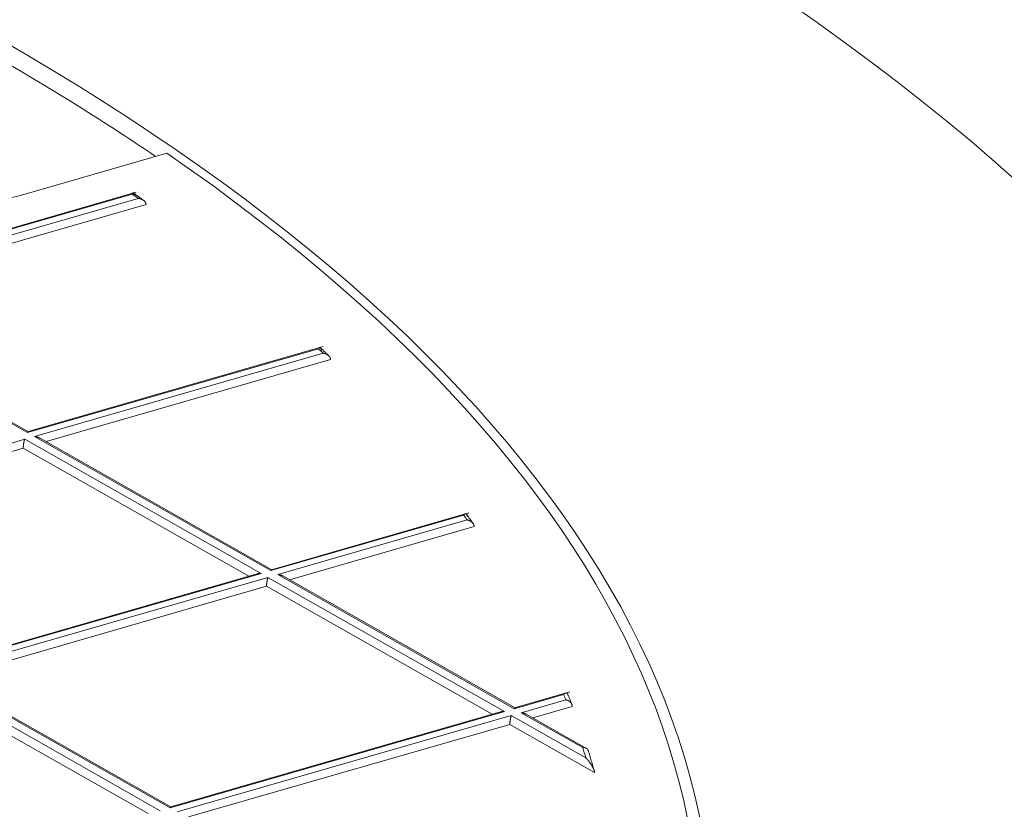
# Model space of a CAD drawing. Units: millimetres. Extents: x 0 to 594, y 0 to 420.
# Drawn here: x 499 to 506, y 308 to 314 of the extents above; entities that cross this region are included whole.
import ezdxf

# ---------------------------------------------------------------- set-up
doc = ezdxf.new("R2010")
doc.units = ezdxf.units.MM
doc.layers.add('1', color=7, linetype='Continuous', true_color=0xffffff)

msp = doc.modelspace()

# ---------------------------------------------------------------- linework, layer by layer
at = {"layer": '1', "color": 3, "linetype": 'Continuous', "lineweight": 18}
for p, q in [((499.4388445836337, 312.425717290258), (500.4438761237112, 312.7153850835658)), ((500.2316229536179, 312.4449735266415), (497.79894398448, 311.743832596515)), ((500.2998575488276, 312.3595218829175), (497.9239010206193, 311.6747293594229)), ((499.4864432249688, 310.78804635448), (497.8782480367306, 311.7006139465596)), ((501.5245719959663, 311.3766672694998), (499.4829621934416, 310.7882393618071)), ((501.5771671124728, 311.2867080525268), (499.607922526692, 310.7191370750006)), ((499.4795986667837, 310.7820723759557), (499.4841807812482, 310.7885832370882)), ((501.1704614339302, 309.8324531197721), (499.5622662456921, 310.7450207118517)), ((497.2265493170983, 310.0327833685168), (499.4498470679206, 310.6735769433106)), ((499.4498470679206, 310.6735769433106), (501.0110153967445, 309.7876946616789)), ((502.5349338666466, 310.2269144117589), (501.1669804024031, 309.8326461270992)), ((502.5706300802694, 310.1320846333036), (501.2919131440318, 309.7635358879013)), ((501.068558999383, 309.8042793450728), (498.786453826044, 309.1465364352269)), ((501.1636168757452, 309.8264791412478), (501.1681989902097, 309.8329900023803)), ((502.8544796428917, 308.8768598850643), (501.2462844546536, 309.7894274771438)), ((498.9105675260597, 309.0771901338089), (501.1338652768821, 309.7179837086028)), ((501.1338652768821, 309.7179837086028), (502.695033605706, 308.832101426971)), ((500.4724286706579, 308.1908908817344), (498.8649113711723, 309.1030738070078)), ((498.7524921934008, 309.0316300384668), (500.3136605222247, 308.145747756835)), ((503.2334304434715, 308.9872764828755), (502.8509986113645, 308.8770528923914)), ((502.8476350847066, 308.87088590654), (502.8522171991713, 308.8773967676725)), ((503.2499824313738, 308.8869290013453), (502.9759322180253, 308.8079429025109)), ((502.7525772083445, 308.848686110365), (500.4704720350055, 308.1909432005191)), ((503.3489903741175, 308.5962506216162), (502.930302663615, 308.833834242436)), ((502.8178834858436, 308.7623904738949), (500.5945857350212, 308.121596899101)), ((503.4040675752868, 308.4297613210838), (502.8178834858436, 308.7623904738949)), ((500.4709726821471, 308.1910871608906), (500.4662620012254, 308.184532236404))]:
    msp.add_line(p, q, dxfattribs=at)
at = {"layer": '1', "color": 7, "linetype": 'Continuous', "lineweight": 13}
for p, q in [((500.2047016903753, 312.4320167861409), (497.7955804578222, 311.7376656106636)), ((497.8436952637925, 311.7103629468148), (500.2452769844348, 312.4025411021523)), ((499.4795986667837, 310.7820723759557), (497.8436952637925, 311.7103629468148)), ((501.4930930314042, 311.3623969191958), (499.4795986667837, 310.7820723759557)), ((499.527713472754, 310.7547697121069), (501.5258431600814, 311.330665884705)), ((497.1463403892727, 310.0684160419709), (499.4596742417974, 310.7351596072459)), ((499.4596742417974, 310.7351596072459), (501.0955776447886, 309.8068690363868)), ((501.1636168757452, 309.8264791412478), (499.527713472754, 310.7547697121069)), ((502.4980636912362, 310.2110902195232), (501.1636168757452, 309.8264791412478)), ((501.2117316817154, 309.799176477399), (502.5223598332432, 310.1769225971585)), ((501.0955776447886, 309.8068690363868), (498.7822437922639, 309.1401254711118)), ((498.8303585982342, 309.1128228072631), (501.1436924507589, 309.7795663725381)), ((501.1436924507589, 309.7795663725381), (502.77959585375, 308.851275801679)), ((502.8476350847066, 308.87088590654), (501.2117316817154, 309.799176477399)), ((498.7623193672776, 309.093212702402), (500.3982227702688, 308.1649221315429)), ((500.4662620012254, 308.184532236404), (498.8303585982342, 309.1128228072631)), ((503.1899169121863, 308.969537558455), (502.8476350847066, 308.87088590654)), ((502.8957498906769, 308.8435832426912), (503.2046423608489, 308.9326114936824)), ((502.77959585375, 308.851275801679), (500.4662620012254, 308.184532236404)), ((500.5143768071957, 308.1572295725552), (502.8277106597204, 308.8239731378302)), ((502.8277106597204, 308.8239731378302), (503.3435436904991, 308.5312645721936)), ((503.3219415309935, 308.6017415298116), (502.8957498906769, 308.8435832426912))]:
    msp.add_line(p, q, dxfattribs=at)
at = {"layer": '1', "color": 3, "linetype": 'Continuous', "lineweight": 18}
for centre, major_axis, start_param, end_param in [((477.0507504071339, 307.1408468203483), (-32.08313209416955, -0.1136345275218964), 1.192797928499017, 4.33439058208881), ((477.0507504071339, 307.1408468203483), (-27.16649626675136, -0.09622040512243694), 1.192797928499017, 4.334390582088809), ((477.0510204843669, 307.0645942611878), (27.08316345611716, 0.09592525050549708), 0.5324268789144946, 0.6140882936409546), ((477.050750407134, 307.1408468203483), (27.08316345611716, 0.09592525050549708), 3.843067549844052, 6.809886998207237), ((499.1982705537822, 312.5622306095021), (0.4166640531710292, 0.00147577308469994), 3.755680947230758, 5.326477274025605)]:
    msp.add_ellipse(centre, major_axis=major_axis, ratio=0.4033711644172713, start_param=start_param, end_param=end_param, dxfattribs=at)
at = {"layer": '1', "color": 7, "linetype": 'Continuous', "lineweight": 13}
for start_param, end_param in [(3.643736928250739, 3.646902961185818), (3.531972336261969, 3.535198345675307), (3.417274527228066, 3.420608547989051), (3.297718658032843, 3.301223917598413), (3.259742279253595, 3.26639608644369)]:
    msp.add_ellipse((477.0506153685176, 307.1789730999286), major_axis=(-26.48200876296437, -0.09379603415207236), ratio=0.4033711644172712, start_param=start_param, end_param=end_param, dxfattribs=at)
at = {"layer": '1', "color": 3, "linetype": 'Continuous', "lineweight": 18}
for points, knots in [([(500.2047016903753, 312.4320167861409), (500.2048092883289, 312.4322055573866), (500.2050214573242, 312.4325777894246), (500.2053342825489, 312.43310290527), (500.2056376781062, 312.4335952334535), (500.2059317597303, 312.434054517421), (500.2062166989522, 312.4344827012209), (500.2064926041876, 312.4348811376688), (500.2067595550633, 312.4352512989934), (500.2070175974176, 312.4355945910952), (500.2072667482563, 312.4359123973767), (500.2075069980663, 312.4362060643249), (500.2077383136743, 312.4364769022777), (500.2079606409094, 312.436726182655), (500.2081739069872, 312.4369551363481), (500.208378023571, 312.4371649522212), (500.2085728869871, 312.4373567753903), (500.2087583879247, 312.4375317073633), (500.2089343877123, 312.437690800476), (500.2091008099408, 312.4378350728467), (500.2096208362269, 312.4382682419105), (500.2104593349593, 312.4388335119927), (500.2115777427323, 312.4392425713154), (500.2125975975346, 312.4392860341754), (500.2133853658208, 312.4390517800396), (500.2139675909035, 312.4387116796831), (500.2143777064355, 312.4383850436524), (500.2147675124959, 312.4379865881855), (500.2151374326843, 312.4375184033939), (500.2154880677868, 312.4369827505623), (500.2158198719127, 312.4363819000723), (500.2161332385039, 312.4357181650015), (500.2164284802504, 312.4349938842385), (500.2167058366601, 312.4342114189483), (500.216965474595, 312.433373145861), (500.2172074907527, 312.4324814516829), (500.2174319137655, 312.4315387275518), (500.2176387064653, 312.4305473637648), (500.217827768323, 312.4295097449719), (500.217998937479, 312.4284282449285), (500.2181519945896, 312.4273052241718), (500.2182866603505, 312.4261430183817), (500.2184026163125, 312.4249439619148), (500.2184994410189, 312.4237102842779), (500.2185768557125, 312.4224444718269), (500.2186338371149, 312.4211479274637), (500.2186718864784, 312.4198258747844), (500.2186793322884, 312.4189182727501), (500.2186830397314, 312.418466356448)], [0, 0, 0, 0, 0.01760877203800976, 0.03472217963127687, 0.05134023189916613, 0.0674629388926395, 0.08309031170979751, 0.09822236263002712, 0.112859105271193, 0.1270005547740227, 0.1406467280201404, 0.1537976438910333, 0.1664533235778385, 0.1786137909538731, 0.1902790730265222, 0.2014492004889402, 0.2121242083997383, 0.2223041370279954, 0.2319890329135268, 0.2411789502133327, 0.2498739524298336, 0.3186527820290154, 0.3830969027942177, 0.4432411923330911, 0.499128604766636, 0.5261792395827376, 0.552644712836601, 0.5785355619496976, 0.6038630415706462, 0.6286391741032769, 0.6528768024119678, 0.6765896443436208, 0.6997923485581562, 0.7225005509850337, 0.7447309310202723, 0.7665012663476973, 0.787830485015684, 0.8087387131307805, 0.8292473162596669, 0.8493789323742695, 0.8691574939605218, 0.8886082367650816, 0.9077576926140324, 0.9266336638379661, 0.9452651771123995, 0.9636824149969219, 0.9819166241401945, 1, 1, 1, 1]), ([(500.2452769844348, 312.4025411021523), (500.2456935242016, 312.4025018377743), (500.2465156175048, 312.4024243446156), (500.2477321896451, 312.4022854556409), (500.2489152628254, 312.4021335259738), (500.2500645569596, 312.4019682795155), (500.2511798211228, 312.4017915552492), (500.252260865232, 312.4016046171073), (500.2533075469269, 312.4014088418672), (500.2543197700566, 312.4012055398183), (500.2552974802991, 312.4009959981829), (500.2562406616372, 312.400781467762), (500.2571493327441, 312.4005631643746), (500.2580235435301, 312.4003422667731), (500.2588633717893, 312.4001199156796), (500.2596689199758, 312.3998972127977), (500.2604403120754, 312.3996752198756), (500.2611776906936, 312.3994549584819), (500.2618812139476, 312.3992374078714), (500.2625510536116, 312.3990235101035), (500.2631873894717, 312.398814150432), (500.2652580612207, 312.3981139095013), (500.2686405676244, 312.3968251081535), (500.2731452711581, 312.3947392303303), (500.2772269833543, 312.392494899173), (500.2803595468425, 312.3904804391233), (500.2826924048057, 312.3887983793142), (500.2843665640477, 312.3874956337663), (500.2859578963476, 312.3861588345031), (500.2874653222648, 312.3847907791024), (500.288887889921, 312.3833943150686), (500.2902248039084, 312.3819723119769), (500.2914754135265, 312.3805276584256), (500.2926392112679, 312.3790632529088), (500.2937158283111, 312.3775819966748), (500.2947050305507, 312.3760867864751), (500.2956067141228, 312.3745805077751), (500.296420901309, 312.3730660282226), (500.2971477345259, 312.3715461916486), (500.2977874766854, 312.3700238117179), (500.298340487861, 312.3685016684072), (500.2988072882011, 312.3669824956762), (500.2991883050445, 312.3654690028387), (500.2994847769232, 312.3639637738926), (500.2996954124732, 312.3624696160231), (500.2998286510096, 312.3609882586001), (500.2998479417768, 312.3600093780552), (500.2998575488276, 312.3595218829175)], [0, 0, 0, 0, 0.01665373142294058, 0.0328682209180082, 0.04864345635483444, 0.06397942698724225, 0.07887612358568827, 0.09333353857796653, 0.1073516662087237, 0.1209305027145763, 0.1340700465240963, 0.1467702984871904, 0.1590312621391541, 0.1708529440110759, 0.1822353539965066, 0.1931785057881631, 0.2036824174037847, 0.2137471118237107, 0.2233726177763932, 0.2325589707038924, 0.2413062139762754, 0.2496144004238006, 0.3181449134700232, 0.3826082051962799, 0.4430414920647445, 0.4994903587094035, 0.5276368730315043, 0.5552566073136058, 0.5823610921842317, 0.6089625398005079, 0.6350738794313864, 0.660708792954956, 0.6858817497930579, 0.7106080406779068, 0.7349038095627006, 0.7587860828631889, 0.7822727951177008, 0.8053828100485392, 0.8281359359182252, 0.8505529340147009, 0.8726555190656771, 0.8944663503980799, 0.9160090127259166, 0.9373079855871204, 0.9583886006504004, 0.9792769863933215, 1, 1, 1, 1]), ([(501.4930930314042, 311.3623969191958), (501.4932329658717, 311.3625917692914), (501.493508883466, 311.362975967485), (501.4939159649592, 311.3635198209347), (501.4943108390297, 311.3640310390874), (501.4946936117999, 311.3645093833637), (501.4950644445084, 311.3649567212516), (501.4954234383807, 311.3653743535382), (501.4957706677596, 311.3657636946378), (501.4961061751956, 311.3661260949102), (501.4964299761664, 311.3664628826668), (501.4967420612439, 311.3667753504398), (501.4970423987875, 311.3670647557641), (501.4973309374548, 311.367332318575), (501.4976076084322, 311.3675792197023), (501.4978723283675, 311.3678065994729), (501.4981249993956, 311.3680155560703), (501.4983655188861, 311.368207145754), (501.4985937549865, 311.3683823773227), (501.4988096401837, 311.3685422272135), (501.4996584957637, 311.369149395017), (501.5010621300169, 311.3699418005762), (501.5029312024784, 311.3704253343344), (501.5045928466609, 311.3703158182279), (501.5060532736552, 311.3696884155688), (501.5073345870901, 311.368595568496), (501.5084442781216, 311.3670870362329), (501.5092031585004, 311.3655666569381), (501.5096863902611, 311.3643057540814), (501.5099672142734, 311.3634652949888), (501.5102257588634, 311.3625774980552), (501.510462201099, 311.361643965001), (501.5106766720406, 311.3606663473603), (501.5108692620432, 311.3596463052918), (501.5110400215056, 311.3585855171759), (501.5111889568655, 311.3574856678626), (501.5113160499704, 311.3563484724781), (501.5114211907639, 311.3551755813789), (501.5115044286392, 311.3539689180924), (501.5115650524164, 311.3527294259523), (501.5116049879438, 311.3514616792291), (501.5116125031282, 311.3505902136219), (501.511616251615, 311.3501555366874)], [0, 0, 0, 0, 0.01763242097577663, 0.03476695387234473, 0.05140360675869787, 0.0675423885278389, 0.08318330899934204, 0.09832637903898742, 0.1129716106984127, 0.1271190173794864, 0.140768614028849, 0.1539204173687044, 0.1665744461736603, 0.1787307216037138, 0.1903892676084387, 0.2015501114214264, 0.2122132841697496, 0.222378821632641, 0.2320467651953536, 0.2412171630614001, 0.2498900718125175, 0.3407294604816393, 0.423713743294952, 0.4989268477235598, 0.5685125081303233, 0.6332519518677903, 0.6933411190991329, 0.7490250711041553, 0.7689060996178243, 0.7883945347319452, 0.8075101279339216, 0.8262738081586465, 0.8447077030144228, 0.8628351478264947, 0.8806806801294115, 0.8982700173213627, 0.9156300154338283, 0.9327886073932119, 0.9497747197666282, 0.9666181677830462, 0.9833495293715476, 1, 1, 1, 1]), ([(501.5258431600814, 311.330665884705), (501.5262397933565, 311.3306188122683), (501.5270227743937, 311.3305258880797), (501.5281817534831, 311.3303634975264), (501.5293093075481, 311.3301881947432), (501.5304051303521, 311.3299996853605), (501.5314689440848, 311.3297998469316), (501.5325005376901, 311.329589964695), (501.5334997517081, 311.3293714391726), (501.5344664769661, 311.3291456017672), (501.5354006498277, 311.3289137596557), (501.5363022484489, 311.3286771821827), (501.5371712889099, 311.3284371025015), (501.5380078215236, 311.3281947155737), (501.538811927243, 311.327951177319), (501.5395837142131, 311.3277076037347), (501.5403233143956, 311.3274650700601), (501.5410308805123, 311.3272246106806), (501.5417065824671, 311.3269872170156), (501.5423506061836, 311.3267538430397), (501.5429631446237, 311.3265253846931), (501.5449404558356, 311.3257680506579), (501.5481613538426, 311.3243842004929), (501.5524331157421, 311.3221681840995), (501.5562883922116, 311.3198043340657), (501.5592228150052, 311.3177072659526), (501.5613890944985, 311.3159767899778), (501.5629281966903, 311.3146536462924), (501.564391355641, 311.3132991624032), (501.5657775065721, 311.3119160773783), (501.5670856980549, 311.3105071703661), (501.5683151383356, 311.3090752347123), (501.5694651791089, 311.3076230753006), (501.5705353153091, 311.3061535001776), (501.571525180398, 311.3046693140417), (501.5724345425872, 311.303173311618), (501.5732633004622, 311.3016682714606), (501.5740114789544, 311.3001569499781), (501.5746792235617, 311.2986420759829), (501.5752668002802, 311.2971263447904), (501.575774574115, 311.2956124153887), (501.5762030656439, 311.2941028977837), (501.5765527209632, 311.2926003777775), (501.5768247337509, 311.2911073056788), (501.5770179995193, 311.2896263865509), (501.577140305815, 311.2881591257875), (501.5771581992136, 311.287190536851), (501.5771671124728, 311.2867080525268)], [0, 0, 0, 0, 0.01655027726691351, 0.03267137195534898, 0.04836327523138443, 0.0636259796152246, 0.07845947911317, 0.09286376935895815, 0.1068388477740061, 0.1203847137435145, 0.1335013688185846, 0.146188816946604, 0.1584470647368448, 0.1702761217719888, 0.1816760009761373, 0.1926467190468649, 0.2031882969800438, 0.2133007606985424, 0.2229841418231422, 0.2322384786174358, 0.2410638171646352, 0.2494602128435193, 0.3179246914379284, 0.3823349090137154, 0.4427273687568281, 0.4991467539557323, 0.5267446304381861, 0.5538866526069068, 0.5805829701779867, 0.6068442588451287, 0.6326817425522436, 0.6581072152686364, 0.6831330619531043, 0.707772278338832, 0.7320384891223273, 0.7559459640999798, 0.7795096317390955, 0.80274508964122, 0.8256686113212228, 0.8482971487074268, 0.8706483297689693, 0.8927404506899121, 0.9145924620586331, 0.9362239486002449, 0.9576551020833506, 0.9789066871535915, 1, 1, 1, 1]), ([(502.4980636912362, 310.2110902195232), (502.4982501166952, 310.2113032136696), (502.4986173827874, 310.2117228212071), (502.4991589912034, 310.2123170304789), (502.4996834811569, 310.2128751185811), (502.5001909658507, 310.2133969333402), (502.5006816131145, 310.2138845452586), (502.5011555244314, 310.2143394226154), (502.5016127702916, 310.2147631478393), (502.5020533855275, 310.2151572305194), (502.502477374726, 310.2155231510484), (502.5028847149239, 310.2158623460144), (502.50327535892, 310.2161762087835), (502.5036492380513, 310.2164660865594), (502.5040062657729, 310.2167332788031), (502.504346338036, 310.2169790351652), (502.5046693442155, 310.2172045554126), (502.5049751409831, 310.2174109836358), (502.5052636534205, 310.2175994230299), (502.5063481931234, 310.2182858862855), (502.5081340077302, 310.219212476708), (502.5105135176682, 310.2199005477027), (502.5126429115697, 310.219998840119), (502.5145308398036, 310.2195732478799), (502.5162004003617, 310.2186680809283), (502.5176504857288, 310.2173356958419), (502.5186458430313, 310.2159498342838), (502.5192796490675, 310.2147899219406), (502.5196434990405, 310.214026413789), (502.5199805318356, 310.2132162880287), (502.5202909154353, 310.212360978076), (502.5205747824133, 310.2114619692832), (502.5208322280256, 310.2105207529903), (502.5210633109406, 310.2095388356524), (502.5212680554019, 310.2085177360863), (502.5214464458, 310.2074589777266), (502.5215984500284, 310.206364112127), (502.5217239380094, 310.2052346252972), (502.5218229843342, 310.2040722736053), (502.5218947617468, 310.2028778427556), (502.5219416210472, 310.2016557096617), (502.5219499053777, 310.2008149988596), (502.5219540367665, 310.2003957370728)], [0, 0, 0, 0, 0.01862673958135265, 0.03669547009981922, 0.05420619962759626, 0.07115893712296428, 0.08755369254819091, 0.1033904770077596, 0.1186693029127082, 0.1333901841752129, 0.1475531364419224, 0.1611581773752063, 0.1742053269941745, 0.1866946080921951, 0.1986260467515884, 0.2099996729848854, 0.2208155215410948, 0.2310736329309852, 0.2407740547470806, 0.2499168433859363, 0.3408884490319903, 0.4238753981160134, 0.4989516467026217, 0.569120043703843, 0.6340322578113523, 0.6938761475411259, 0.7488915246794107, 0.7679380776466274, 0.7865557066982456, 0.8047633021053658, 0.8225810583323185, 0.8400305233923383, 0.857134637291491, 0.873917756225685, 0.8904056589894831, 0.9066255320301412, 0.9226059298003434, 0.9383767075832535, 0.9539689248220087, 0.9694147181825302, 0.9847471450692707, 1, 1, 1, 1]), ([(502.5223598332432, 310.1769225971585), (502.5227377140624, 310.1768679619831), (502.5234838189117, 310.1767600878408), (502.5245884491111, 310.176574864616), (502.5256635135573, 310.1763768105375), (502.5267086813709, 310.1761656177528), (502.5277236494236, 310.1759432102129), (502.52870818687, 310.1757109008424), (502.5296621180858, 310.1754701199488), (502.5305853215493, 310.1752222254909), (502.5314777247432, 310.1749685495192), (502.5323393002056, 310.1747103843126), (502.5331700614244, 310.1744489842392), (502.5339700589207, 310.1741855638516), (502.5347393764355, 310.1739212971642), (502.5354781272632, 310.1736573169013), (502.5361864506732, 310.1733947137573), (502.5368645086209, 310.1731345365188), (502.5375124820656, 310.1728777897312), (502.538130569288, 310.1726254405517), (502.5387189778546, 310.1723783940048), (502.5410897315972, 310.1713570111696), (502.5450285900758, 310.1694018687174), (502.5501690985299, 310.1661737702792), (502.5545364785718, 310.1628038561919), (502.5582308221523, 310.1593696703883), (502.5613485089726, 310.1559012363842), (502.5639997598548, 310.15234235919), (502.5657842197672, 310.1494037257445), (502.566934344507, 310.1471733869163), (502.5676348557888, 310.1456655817884), (502.5682624600678, 310.1441512510717), (502.5688168664875, 310.1426327187238), (502.569297835377, 310.1411123713185), (502.5697052863728, 310.1395925725299), (502.5700390716617, 310.1380757085695), (502.5702997587671, 310.1365640674534), (502.5704857375761, 310.1350602494569), (502.5706039253807, 310.1335656328569), (502.5706213725105, 310.132577703157), (502.5706300802694, 310.1320846333036)], [0, 0, 0, 0, 0.01646901193819352, 0.03251715633263005, 0.04814442717646567, 0.06335081976242495, 0.07813633081069679, 0.09250095860688207, 0.1064447031578742, 0.1199675663651002, 0.1330695522212256, 0.1457506670365993, 0.1580109196971224, 0.1698503219695571, 0.1812688888568757, 0.1922666390197462, 0.2028435952805794, 0.2129997852308036, 0.2227352419658995, 0.2320500049885084, 0.240944121322688, 0.2494176469028329, 0.3398679614108974, 0.423188698333169, 0.4994713426780057, 0.5663007664563452, 0.6301988121412363, 0.6913035972467956, 0.7497733359577079, 0.7734009184317556, 0.7968076065699301, 0.8200076590575622, 0.8430157229408457, 0.8658468185408529, 0.888516321276763, 0.9110399403740882, 0.9334336944846053, 0.9557138843039543, 0.9778970623340092, 1, 1, 1, 1]), ([(503.1899169121863, 308.969537558455), (503.1901517100852, 308.9697622598302), (503.1906158988025, 308.9702064880096), (503.1913027453941, 308.9708400044603), (503.1919727089757, 308.9714409038384), (503.1926258931011, 308.9720086055868), (503.1932625031511, 308.9725447355785), (503.193882677507, 308.9730503409016), (503.1944865336208, 308.97352660605), (503.1950741585496, 308.9739746649668), (503.1956456137854, 308.9743956466531), (503.1962009363569, 308.9747906607926), (503.1967401408468, 308.9751607990478), (503.1972632211207, 308.9755071325375), (503.1977701520779, 308.9758307104965), (503.1982608913364, 308.9761325588252), (503.1987353808814, 308.9764136788498), (503.1991935486357, 308.9766750461946), (503.1996353100777, 308.9769176098081), (503.200060569456, 308.9771422910284), (503.2004692221927, 308.9773499830353), (503.2008611528618, 308.9775415494379), (503.2012362484819, 308.9777178263618), (503.2015943578773, 308.9778796126894), (503.2019354394005, 308.9780277021239), (503.2028681990681, 308.9784170126636), (503.2043467869948, 308.9789365010784), (503.2063195993167, 308.9793837258906), (503.2084072062672, 308.9795822820309), (503.2105564211111, 308.979415750527), (503.212704294889, 308.9787380237147), (503.2145771117251, 308.9776216954183), (503.2158715377104, 308.9763996932212), (503.2166992815646, 308.9753557299028), (503.2171719373768, 308.9746697577956), (503.2176120884429, 308.9739367001881), (503.2180198968113, 308.9731578731946), (503.2183955009294, 308.972334651241), (503.2187390020323, 308.9714684106568), (503.2190504682738, 308.9705605423629), (503.2193299336923, 308.9696124463532), (503.2195774011349, 308.9686255334892), (503.2197928352841, 308.9676012171633), (503.2199761911982, 308.9665409385431), (503.2201273146757, 308.9654460712286), (503.2202463108015, 308.9643182654929), (503.2203322000268, 308.9631581834567), (503.2203878632317, 308.9619701416817), (503.2203971766036, 308.9611517565728), (503.2204018198501, 308.9607437449737)], [0, 0, 0, 0, 0.01884841770748718, 0.03726278165606028, 0.05524310479934711, 0.0727894010826419, 0.08990168554276347, 0.1065799744208735, 0.1228242852904671, 0.1386346372028245, 0.1540110508528867, 0.1689535487694027, 0.1834621555334977, 0.1975368980305433, 0.2111778057424459, 0.2243849110876002, 0.2371582498188523, 0.2494978614908034, 0.2614037900127142, 0.2728760843052165, 0.2839147990861802, 0.2945199958168491, 0.304691743849271, 0.3144301218283611, 0.3237352194202618, 0.3326071394612322, 0.3911460550983948, 0.4464935461538689, 0.498674252148162, 0.5694421899594064, 0.6345566072001779, 0.694188016411688, 0.7485585490798277, 0.767047606033009, 0.7850591463218833, 0.802611064805275, 0.8197226983813296, 0.8364149141470273, 0.8527101905498425, 0.8686326872534292, 0.8842082986981675, 0.8994646857167055, 0.9144312791913353, 0.9291392497519864, 0.9436214380606129, 0.9579122414259444, 0.972047454402204, 0.9860640635995376, 1, 1, 1, 1]), ([(503.2046423608489, 308.9326114936824), (503.2049621181245, 308.9325564903803), (503.2055979958478, 308.9324471093678), (503.2065467183642, 308.9322631516138), (503.2074843292907, 308.9320663934693), (503.2084105407857, 308.9318558805944), (503.2093250228118, 308.9316325309636), (503.2102274857244, 308.9313967706307), (503.211117657832, 308.9311491553144), (503.211995290594, 308.9308902059083), (503.2128601565277, 308.9306204509506), (503.2137120490231, 308.9303404146689), (503.2145507816447, 308.9300506193842), (503.2153761875599, 308.9297515841783), (503.2161881189279, 308.9294438245823), (503.2169864462936, 308.9291278520348), (503.2177710579771, 308.9288041734383), (503.2185418594619, 308.9284732907264), (503.2192987727843, 308.9281357004635), (503.2200417359217, 308.9277918934714), (503.2207707021853, 308.9274423544821), (503.2214856396138, 308.9270875618174), (503.2221865303716, 308.926727987093), (503.2228733701522, 308.9263640949478), (503.2235461675859, 308.925996342796), (503.2242049436548, 308.9256251806032), (503.2248497311135, 308.9252510506838), (503.2254805739182, 308.9248743875197), (503.226097526663, 308.9244956176005), (503.2267006540253, 308.9241151592825), (503.2272900302196, 308.9237334226665), (503.2278657384613, 308.9233508094953), (503.2284278704398, 308.9229677130668), (503.2289765258018, 308.9225845181646), (503.2295118116451, 308.9222016010045), (503.2300338420234, 308.921819329196), (503.2305427374611, 308.9214380617177), (503.2310386244804, 308.9210581489075), (503.2315216351383, 308.9206799324639), (503.2319919065776, 308.9203037454622), (503.2324495805815, 308.9199299123743), (503.2328948031667, 308.9195587491298), (503.2333277240925, 308.9191905630723), (503.2337484967262, 308.9188256533439), (503.2341572766748, 308.9184643097639), (503.234554224928, 308.91810681719), (503.2349394947572, 308.9177534401061), (503.2357022928411, 308.9170412958035), (503.2368175268128, 308.9159509366091), (503.2382411967206, 308.9144488153503), (503.2395868018659, 308.9129150640095), (503.240852917336, 308.911353242167), (503.2420384186374, 308.9097669207409), (503.2431423692429, 308.9081596704846), (503.2441640436676, 308.9065350523618), (503.2451029144633, 308.9048966080077), (503.2459586480953, 308.9032478507827), (503.2467310984619, 308.9015922572034), (503.2474202991628, 308.899933259157), (503.248026461225, 308.8982742355309), (503.2485499490611, 308.896618508261), (503.248991335523, 308.8949693244297), (503.249351165428, 308.8933298918947), (503.249630790541, 308.891703220298), (503.2498292604101, 308.8900926806186), (503.2499547423097, 308.8884999199299), (503.249973224653, 308.8874513378457), (503.2499824313738, 308.8869290013453)], [0, 0, 0, 0, 0.01458524742706982, 0.02900460642264212, 0.04325809897201641, 0.05734574806823819, 0.07126757776657618, 0.08502361323853366, 0.09861388083208789, 0.1120384081340898, 0.1252972240329484, 0.1383903587883707, 0.1513178441021878, 0.1640797131965353, 0.1766760008891763, 0.1891067436835336, 0.2013719798552493, 0.2134717495494545, 0.2254060948813474, 0.2371750600446449, 0.2487786914273444, 0.2602170377336954, 0.2714901501185822, 0.2825980823237809, 0.2935408908343753, 0.3043186350372815, 0.3149313773970474, 0.3253791836440517, 0.3356621229758776, 0.3457802682760632, 0.3557336963503772, 0.3655224881817225, 0.3751467292072553, 0.3846065096182431, 0.3939019246868453, 0.4030330751205987, 0.412000067449931, 0.4208030144499895, 0.429442035601792, 0.437917257599782, 0.4462288149022846, 0.4543768503430682, 0.4623615157996735, 0.4701829729309043, 0.4778413939927953, 0.4853369627374984, 0.4926698754141458, 0.499840341875525, 0.5292368847341763, 0.5582267030590153, 0.5868195401237603, 0.6150255587581291, 0.6428553534818678, 0.6703199618278969, 0.6974308746491353, 0.7242000451949245, 0.750639896716148, 0.7767633283577462, 0.802583719074295, 0.8281149293073875, 0.853371300157692, 0.8783676497931554, 0.9031192668464217, 0.9276419005763551, 0.9519517476006759, 0.9760654350443678, 1, 1, 1, 1]), ([(503.3219415309935, 308.6017415298116), (503.3222375546974, 308.6017870663799), (503.3228264192377, 308.6018776499042), (503.3237043233813, 308.6019895785911), (503.3245717816507, 308.6020835796523), (503.325428454895, 308.6021585161167), (503.3262740483219, 308.6022153399043), (503.3271082832482, 308.6022544600227), (503.3279309038951, 308.6022764349707), (503.3287416749291, 308.6022817891165), (503.3295403814269, 308.6022710599513), (503.3303268281874, 308.6022447845646), (503.3311008392052, 308.602203502175), (503.3318622570915, 308.6021477524787), (503.3326109425011, 308.6020780751431), (503.3333467735529, 308.6019950090452), (503.3340696452467, 308.6018990916197), (503.3347794688793, 308.6017908582229), (503.3354761714595, 308.6016708415348), (503.3361596951231, 308.6015395709928), (503.3368299965501, 308.6013975722585), (503.3374870463846, 308.6012453667164), (503.3381308286571, 308.6010834710034), (503.3387613402117, 308.6009123965687), (503.3393785901388, 308.6007326492629), (503.3399825992129, 308.6005447289568), (503.340573399337, 308.6003491291874), (503.3411510329946, 308.6001463368306), (503.341715552709, 308.599936831802), (503.342267020511, 308.5997210867807), (503.3428055074156, 308.59949956696), (503.3433310929073, 308.5992727298199), (503.3438438644355, 308.5990410249236), (503.3443439169196, 308.5988048937361), (503.3448313522645, 308.5985647694627), (503.3453062788864, 308.5983210769093), (503.3457688112493, 308.5980742323608), (503.3462190694126, 308.5978246434789), (503.3466571785907, 308.597572709217), (503.3470832687192, 308.5973188197535), (503.3474974740485, 308.5970633564335), (503.3478999326932, 308.5968066917561), (503.3482907863905, 308.5965491892657), (503.3486701795578, 308.5962912038547), (503.3490382609421, 308.5960330806389), (503.349395175926, 308.5957751590651), (503.3497410927453, 308.5955177581133), (503.3504366992728, 308.5949851145731), (503.3514542062717, 308.5941471287666), (503.3527441090984, 308.5929542146113), (503.3539533871197, 308.5916998657831), (503.3550808248953, 308.5903881752965), (503.3561254051421, 308.589023295446), (503.3570863406604, 308.5876094163275), (503.3579630582195, 308.5861507529333), (503.358755194949, 308.5846515307542), (503.3594625893722, 308.5831159722996), (503.3600852788489, 308.5815482849902), (503.3606234746388, 308.5799526463891), (503.3610776172428, 308.5783332023915), (503.3614481343461, 308.5766940206053), (503.361736295422, 308.5750392122471), (503.361941016855, 308.5733724350521), (503.3620706176941, 308.5716986847248), (503.3620898514852, 308.5705740924927), (503.3620994346426, 308.570013769033)], [0, 0, 0, 0, 0.01433990531087393, 0.02852562696987614, 0.04255717355670105, 0.05643455394502155, 0.07015777731548914, 0.08372685316968362, 0.09714179134464059, 0.1104026020284018, 0.1235092957764302, 0.1364618835289724, 0.149260376629429, 0.1619047868439072, 0.174395126381939, 0.1867314079186025, 0.19891364461762, 0.2109418501568436, 0.2228160387541402, 0.2345362251959453, 0.2461024248674629, 0.2575146537845812, 0.2687729286284579, 0.2798772667819467, 0.2908276863691235, 0.3016242062972571, 0.3122668463017764, 0.3227556269949053, 0.3330905699174915, 0.3432716975948388, 0.3532990335968691, 0.3631726026030531, 0.3728924304722405, 0.3824585443179844, 0.3918709725903726, 0.4011297451643988, 0.4102348934355285, 0.4191864504237496, 0.4279844508865419, 0.4366289314417451, 0.44511993070149, 0.4534574894184721, 0.4616416506455705, 0.4696724599109856, 0.4775499654099218, 0.4852742182154369, 0.4928452725101548, 0.5002631858418499, 0.5314810229846485, 0.5624566760028538, 0.5931928119107155, 0.623692160574082, 0.6539575159497072, 0.683991737314568, 0.713797750481184, 0.743378548995776, 0.7727371953144523, 0.8018768219531159, 0.8308006326067886, 0.859511903232836, 0.8880139830931653, 0.9163102957496319, 0.9444043400070559, 0.9722996907975529, 1, 1, 1, 1]), ([(503.3435436904991, 308.5312645721936), (503.3440089201888, 308.5307767359546), (503.3449243148881, 308.5298168601832), (503.3462753473183, 308.5283766256579), (503.3475811334722, 308.5269681003043), (503.34884147174, 308.525591353977), (503.3500561550993, 308.5242485244453), (503.3512250634772, 308.5229411568426), (503.3523481322879, 308.5216708775035), (503.3534253526209, 308.5204392208473), (503.3544567638336, 308.5192476714529), (503.3554424476913, 308.5180976520768), (503.3563825246191, 308.5169905254423), (503.3572771419431, 308.5159275935425), (503.3581264913379, 308.5149100954166), (503.3589307262848, 308.5139392138624), (503.360956723986, 308.5114766344641), (503.3641088223395, 308.5075515664984), (503.3682808310534, 308.5021259654692), (503.3721101458935, 308.4969313680861), (503.3760869509504, 308.491312240834), (503.3801821330096, 308.4852450165113), (503.3843503703169, 308.4786868523229), (503.3880731350952, 308.4724430567909), (503.3909779474428, 308.4672280538966), (503.3931682830086, 308.4630463470797), (503.3947500368388, 308.4598783064586), (503.3961858348765, 308.4568537398305), (503.3972943750591, 308.4543893008579), (503.3981179086431, 308.4524725438126), (503.3986973184, 308.4510790163704), (503.3992471753192, 308.4497099247983), (503.3997673546101, 308.4483658176584), (503.4002578350166, 308.4470471240427), (503.4007185840258, 308.4457542979964), (503.4011495865307, 308.4444877810455), (503.4015508371514, 308.44324801066), (503.4019223415567, 308.4420354172193), (503.4022641153235, 308.440850424091), (503.4025761830788, 308.4396934474753), (503.4028585774541, 308.4385648969341), (503.4031113369916, 308.4374651779094), (503.4033345066518, 308.4363946928799), (503.4035281284134, 308.4353538552569), (503.4036922671109, 308.4343430679565), (503.4038269141844, 308.4333628359708), (503.4039323304355, 308.4324134080192), (503.4040078271958, 308.4314960979083), (503.4040561894997, 308.4306085289808), (503.4040637925335, 308.4300427929263), (503.4040675752868, 308.4297613210838)], [0, 0, 0, 0, 0.02149115762615078, 0.04228640649512048, 0.06238568116681587, 0.08178891853900622, 0.1004960579813626, 0.118507041465104, 0.1358218136886345, 0.152440322209446, 0.1683625175788023, 0.1835883534935689, 0.1981177869647806, 0.2119507785195187, 0.2250872924443101, 0.2375272970919237, 0.2492707652715559, 0.319066006063939, 0.3837442605286472, 0.4433077855269992, 0.4977600630797575, 0.569947092245978, 0.6356443601848589, 0.6948835516330018, 0.7477089939111776, 0.7759410097285784, 0.8020588737163012, 0.8260817359586947, 0.8480343368239067, 0.8585234891560531, 0.8686270293790529, 0.8783497586458174, 0.8876970686138946, 0.8966750309775636, 0.9052905019493652, 0.9135512439039404, 0.921466066439171, 0.9290449888990139, 0.9362994258093371, 0.9432423954457928, 0.9498887495838118, 0.9562554189860443, 0.9623616639893819, 0.9682293124728987, 0.9738829587961066, 0.9793500881908209, 0.9846610841404976, 0.9898490754281247, 0.994949589267129, 1, 1, 1, 1])]:
    msp.add_open_spline(points, degree=3, knots=knots, dxfattribs=at)
for points in [[(500.288422750985, 312.3845967000076), (500.2061600970491, 312.4443313288373)], [(501.5681445894454, 311.3096194641096), (501.5016352261195, 311.3739947029327)], [(502.5649073067374, 310.1509502395822), (502.5154334790082, 310.2203809568559)], [(503.2477953555386, 308.8989408720126), (503.2176657104235, 308.9741256949392)], [(503.4030047734665, 308.4382193727904), (503.36023041428, 308.5811663676335)]]:
    msp.add_open_spline(points, degree=1, dxfattribs=at)
for points, weights in [([(499.4596742417974, 310.7351596072459), (499.4538385128301, 310.721419175415), (499.4497679641306, 310.695910800806), (499.4498470679206, 310.6735769433106)], [1, 0.8047378541243649, 0.8047378541243649, 1]), ([(499.527713472754, 310.7547697121069), (499.5401161341494, 310.7539483183189), (499.5522842241494, 310.7506163580387), (499.5627391749179, 310.7447514058617)], [1, 0.9187312846922069, 0.8712868626603143, 0.8576667339043219]), ([(501.0682244752045, 309.8041825943548), (501.0768719886325, 309.8066461511262), (501.086206574648, 309.8074896563131), (501.0955776447886, 309.8068690363868)], [0.8723553609029114, 0.8948031528115372, 0.9373513658439001, 1]), ([(501.1436924507589, 309.7795663725381), (501.1378567217916, 309.7658259407071), (501.1337861730921, 309.7403175660982), (501.1338652768821, 309.7179837086028)], [1, 0.8047378541243649, 0.8047378541243649, 1]), ([(501.2117316817154, 309.799176477399), (501.2241343431108, 309.7983550836109), (501.236302433111, 309.7950231233307), (501.2467573838794, 309.7891581711538)], [1, 0.9187312846924335, 0.8712868626605788, 0.8576667339044359]), ([(502.752242684166, 308.848589359647), (502.7608901975939, 308.8510529164184), (502.7702247836094, 308.8518964216053), (502.77959585375, 308.851275801679)], [0.8723553609029728, 0.8948031528116147, 0.9373513658439571, 1]), ([(502.8277106597204, 308.8239731378302), (502.8218749307531, 308.8102327059993), (502.8178043820536, 308.7847243313903), (502.8178834858436, 308.7623904738949)], [1, 0.8047378541243649, 0.8047378541243649, 1]), ([(502.8957498906769, 308.8435832426912), (502.9081525520723, 308.8427618489031), (502.9203206420726, 308.8394298886229), (502.930775592841, 308.833564936446)], [1, 0.9187312846922016, 0.8712868626603079, 0.8576667339043191])]:
    msp.add_rational_spline(points, weights, degree=3, dxfattribs=at)

doc.saveas('drawing.dxf')
